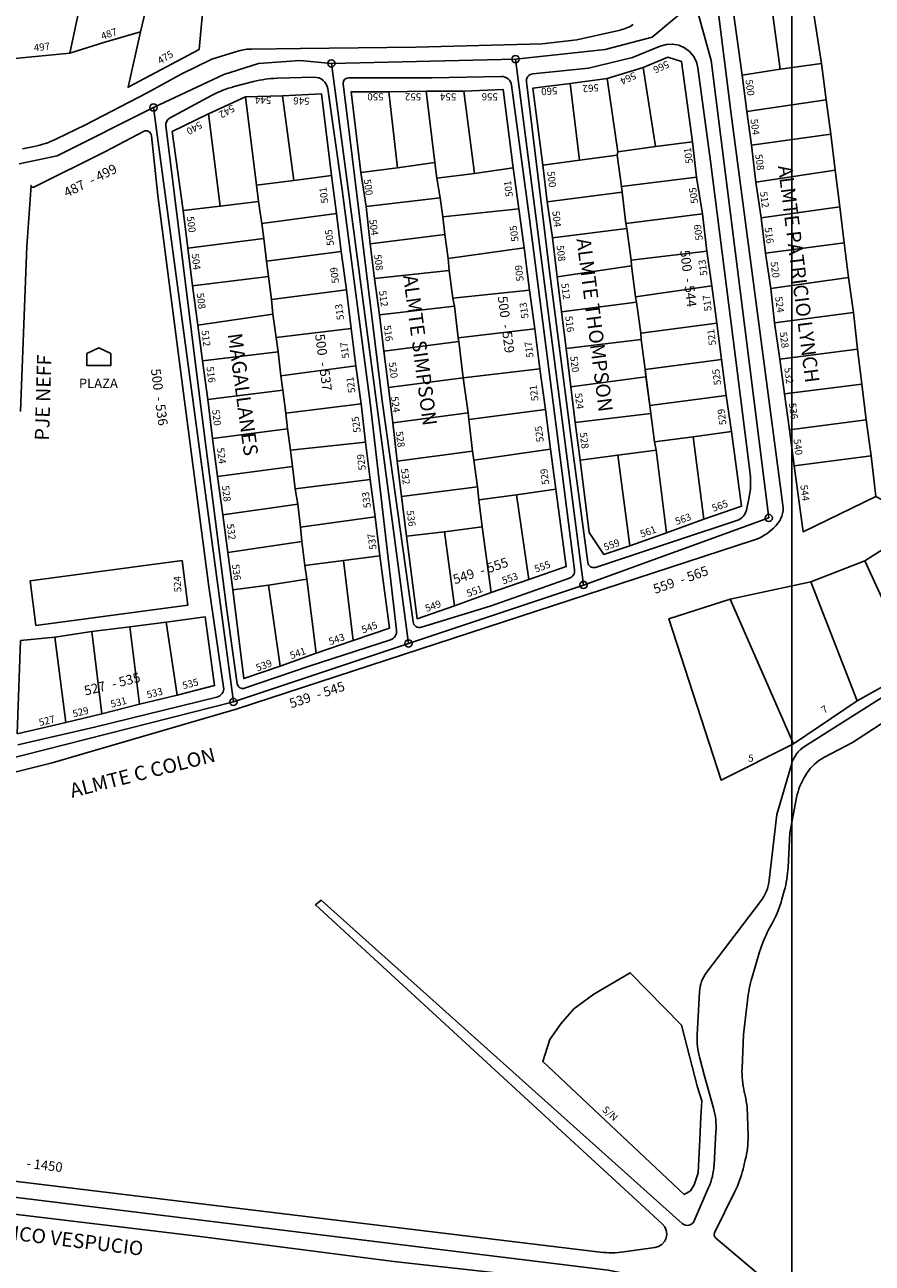
# Model space of a CAD drawing. Extents: x 334686 to 343600, y 6303400 to 6312334.
# Drawn here: x 338939 to 339117, y 6306123 to 6306382 of the extents above; entities that cross this region are included whole.
import ezdxf

# ---------------------------------------------------------------- set-up
doc = ezdxf.new("R2010")
doc.units = 0
doc.header["$MEASUREMENT"] = 0
doc.layers.get('0').update_dxf_attribs({"linetype": 'CONTINUOUS'})
for name, color, linetype in [('1010', 7, 'CONTINUOUS'), ('1400', 7, 'CONTINUOUS'), ('1500', 7, 'CONTINUOUS'), ('2000', 7, 'CONTINUOUS'), ('2510', 7, 'CONTINUOUS'), ('LIMITE_PREDIAL', 7, 'CONTINUOUS')]:
    doc.layers.add(name, color=color, linetype=linetype)

msp = doc.modelspace()

# ---------------------------------------------------------------- linework, layer by layer
at = {"color": 3}
for points in [[(338200, 6305800), (339100, 6305800), (339100, 6306400), (338200, 6306400), (338200, 6305800)], [(339100, 6305800), (340000, 6305800), (340000, 6306400), (339100, 6306400), (339100, 6305800)], [(338952.49, 6306313.08), (338952.49, 6306310.58), (338957.49, 6306310.58), (338957.49, 6306313.08), (338954.99, 6306314.33), (338952.49, 6306313.08)]]:
    msp.add_lwpolyline(points, dxfattribs=at)
at = {"color": 10}
for points in [[(339042.2, 6306374.72), (339060.96, 6306376.74), (339070.77, 6306379.33), (339079.74, 6306386.78)], [(339079.74, 6306386.78), (339083.14, 6306374.48), (339095.19, 6306278.68)], [(338966.43, 6306364.61), (338981.15, 6306371.54), (338988.37, 6306373.85), (338997.03, 6306374.43), (339003.66, 6306373.85)], [(339003.66, 6306373.85), (339042.2, 6306374.72)], [(339003.66, 6306373.85), (339019.78, 6306252.41)], [(339042.2, 6306374.72), (339056.42, 6306264.65)], [(338938.29, 6306352.78), (338946.23, 6306354.51), (338966.43, 6306364.61)], [(338966.43, 6306364.61), (338983.14, 6306240.17)], [(339095.19, 6306278.68), (339056.42, 6306264.65)], [(339056.42, 6306264.65), (339019.78, 6306252.41)], [(339019.78, 6306252.41), (338983.14, 6306240.17)], [(338983.14, 6306240.17), (338934.8, 6306227.94)], [(338753.77, 6306159.02), (339061.56, 6306121.25), (339106.08, 6306112.46)]]:
    msp.add_lwpolyline(points, dxfattribs=at)
at = {"layer": '1400', "color": 2}
for points in [[(339117.6, 6306283.2), (339102.4, 6306275.8), (339100.5, 6306289.6), (339099.5, 6306297.1), (339098.5, 6306304.7), (339097.5, 6306311.9), (339096.4, 6306319.5), (339095.6, 6306326.7), (339094.5, 6306334.1), (339093.6, 6306341.5), (339092.5, 6306349), (339091.6, 6306356.7), (339090.6, 6306363.8), (339089.6, 6306371.4), (339087.4, 6306387.5), (339094.4, 6306396.4), (339101.3, 6306405.8), (339117.5, 6306426.3)], [(338902.2, 6306385.15), (338904.5, 6306379.95), (338919.9, 6306375.35), (338933.2, 6306371.55), (338933.7, 6306374.55), (338948.9, 6306375.95), (338956.2, 6306378.25), (338963.7, 6306380.45), (338961.1, 6306368.85), (338976, 6306376.75), (338976.5, 6306382.15)], [(339076.9, 6306374.25), (339074.1, 6306375.15), (339068.9, 6306372.95), (339061.4, 6306370.65), (339053.6, 6306369.65), (339045.8, 6306368.65), (339047.9, 6306352.55), (339048.8, 6306344.85), (339049.9, 6306337.35), (339050.9, 6306329.15), (339051.8, 6306321.85), (339052.8, 6306314.15), (339053.8, 6306306.15), (339054.7, 6306298.65), (339055.7, 6306290.75), (339057.6, 6306275.65), (339060.7, 6306271.05), (339066.1, 6306272.85), (339073.8, 6306275.55), (339081.6, 6306278.45), (339089.5, 6306281.15), (339087.4, 6306296.75), (339086.3, 6306304.35), (339085.3, 6306311.85), (339084.3, 6306319.45), (339083.3, 6306327.25), (339082.2, 6306334.55), (339081.3, 6306342.35), (339080.1, 6306350.05), (339079.2, 6306357.45), (339076.9, 6306374.25)], [(339007.8, 6306367.9), (339015.7, 6306367.9), (339023.5, 6306368), (339031.4, 6306368), (339039.6, 6306368.4), (339041.7, 6306352), (339042.9, 6306343.4), (339044, 6306335.2), (339045.1, 6306326.4), (339046.2, 6306318.3), (339047.3, 6306309.9), (339048.5, 6306301.4), (339049.5, 6306293.1), (339050.6, 6306284.7), (339052.8, 6306268.5), (339045, 6306265.8), (339037.1, 6306263.1), (339029.4, 6306260.3), (339021.6, 6306257.6), (339019.4, 6306274.9), (339018.3, 6306283.2), (339017.4, 6306290.6), (339016.5, 6306298.6), (339015.6, 6306306), (339014.6, 6306313.6), (339013.7, 6306321.2), (339012.7, 6306328.8), (339011.8, 6306336.1), (339010.9, 6306343.9), (339009.8, 6306351), (339007.8, 6306367.9)], [(338992.9, 6306247.65), (338985.3, 6306245.05), (338983, 6306263.65), (338982, 6306271.45), (338980.9, 6306279.35), (338979.8, 6306287.35), (338978.8, 6306295.35), (338977.8, 6306303.45), (338976.7, 6306311.55), (338975.7, 6306319.05), (338974.6, 6306327.25), (338973.6, 6306335.15), (338972.6, 6306343.05), (338970.3, 6306359.55), (338977.9, 6306363.25), (338985.7, 6306366.85), (338993.4, 6306367.05), (339001.6, 6306367.45), (339003.7, 6306350.35), (339004.7, 6306342.45), (339005.7, 6306334.45), (339006.8, 6306326.45), (339007.8, 6306318.35), (339008.8, 6306310.55), (339009.9, 6306302.55), (339010.8, 6306294.55), (339011.8, 6306286.75), (339012.8, 6306278.95), (339013.8, 6306270.75), (339015.8, 6306255.65), (339008.2, 6306253.05), (339000.5, 6306250.35), (338992.9, 6306247.65)], [(339162, 6306270.6), (339149.5, 6306262.7), (339139.2, 6306255.9), (339125.7, 6306247.1), (339113.7, 6306240.4), (339100.4, 6306231.4), (339085.2, 6306223.8), (339074.3, 6306257.6), (339087.1, 6306261.7), (339104, 6306265.3), (339115.3, 6306269.7), (339126.6, 6306276.9), (339149, 6306289.6), (339151, 6306289.3), (339155.5, 6306280.2), (339162, 6306270.6)], [(339085.2, 6306223.8), (339074.3, 6306257.6), (339087.1, 6306261.7), (339104, 6306265.3), (339115.3, 6306269.7), (339126.6, 6306276.9), (339149, 6306289.6), (339151, 6306289.3), (339155.5, 6306280.2), (339162, 6306270.6), (339149.5, 6306262.7), (339139.2, 6306255.9), (339125.7, 6306247.1), (339113.7, 6306240.4), (339100.4, 6306231.4), (339085.2, 6306223.8)], [(338940.6, 6306265.5), (338972.4, 6306269.8), (338973.6, 6306260.4), (338941.8, 6306256.2), (338940.6, 6306265.5)], [(338937.9, 6306233.5), (338938.6, 6306253), (338945.8, 6306253.7), (338953.5, 6306254.9), (338961.5, 6306255.9), (338969.1, 6306256.9), (338977.2, 6306258), (338979.2, 6306243.6), (338971.4, 6306241.6), (338963.5, 6306239.7), (338955.6, 6306237.7), (338948.1, 6306235.9), (338937.9, 6306233.5)], [(339076.9, 6306172.5), (339080.3, 6306159.5), (339081.2, 6306156.7), (339081, 6306153.3), (339080.8, 6306148.6), (339080.4, 6306141.6), (339079.6, 6306139.1), (339078.8, 6306137.8), (339077.5, 6306137.1), (339047.9, 6306164.9), (339049.4, 6306169.5), (339051.7, 6306172.8), (339054.4, 6306175.9), (339058.6, 6306179), (339066.2, 6306183.5), (339076.9, 6306172.5)]]:
    msp.add_lwpolyline(points, dxfattribs=at)
at = {"layer": '1500'}
for centre in [(339003.65, 6306373.85), (339042.19, 6306374.72), (338966.42, 6306364.61), (339095.19, 6306278.69), (339056.42, 6306264.66), (339019.78, 6306252.42), (338983.14, 6306240.18)]:
    msp.add_circle(centre, 0.759, dxfattribs=at)
at = {"layer": '2000', "color": 1}
for points in [[(339084.3, 6306387.1), (339087.3, 6306363.2), (339098.17, 6306281.38), (339098.21, 6306280.8), (339098.19, 6306280.22), (339098.1, 6306279.65), (339097.95, 6306279.09), (339097.73, 6306278.55), (339097.45, 6306278.04), (339097.12, 6306277.57), (339096.73, 6306277.13), (339096.17, 6306276.57), (339095.72, 6306276.15), (339095.25, 6306275.75), (339094.76, 6306275.39), (339094.25, 6306275.05), (339093.71, 6306274.75), (339093.16, 6306274.47), (339092.6, 6306274.23), (339092.02, 6306274.02), (338983.69, 6306238.64), (338945.2, 6306227.4), (338899.9, 6306216.1)], [(338939, 6306355.95), (338941.45, 6306356.45), (338942.06, 6306356.58), (338942.66, 6306356.74), (338943.26, 6306356.91), (338943.85, 6306357.1), (338944.44, 6306357.3), (338945.02, 6306357.53), (338945.59, 6306357.77), (338946.15, 6306358.04), (338952.2, 6306360.95), (338965.1, 6306367.65), (338972.2, 6306371.55), (338978.6, 6306374.75), (338984.3, 6306376.45), (338984.62, 6306376.54), (338984.95, 6306376.62), (338985.28, 6306376.69), (338985.61, 6306376.74), (338985.94, 6306376.79), (338986.28, 6306376.82), (338986.61, 6306376.84), (338986.95, 6306376.85), (338997.2, 6306376.95), (339021.3, 6306377.25), (339047.8, 6306377.95), (339055, 6306378.75), (339064.1, 6306380.82), (339064.46, 6306380.91), (339064.81, 6306381.02), (339065.16, 6306381.14), (339065.5, 6306381.27), (339065.83, 6306381.42), (339066.16, 6306381.58), (339066.49, 6306381.76), (339066.8, 6306381.95)], [(339058.9, 6306268.35), (339058.64, 6306268.29), (339058.37, 6306268.3), (339058.11, 6306268.36), (339057.87, 6306268.47), (339057.67, 6306268.64), (339057.5, 6306268.85), (339057.38, 6306269.08), (339057.31, 6306269.34), (339054.3, 6306291.65), (339049.3, 6306330.35), (339045.6, 6306360.75), (339044.48, 6306370), (339044.47, 6306370.29), (339044.52, 6306370.58), (339044.63, 6306370.85), (339044.79, 6306371.1), (339045, 6306371.31), (339045.24, 6306371.48), (339045.51, 6306371.59), (339045.8, 6306371.65), (339057.5, 6306372.85), (339066.7, 6306375.05), (339072.5, 6306377.45), (339073.76, 6306377.81), (339075.06, 6306377.87), (339076.35, 6306377.64), (339077.55, 6306377.12), (339078.6, 6306376.34), (339079.45, 6306375.35), (339080.05, 6306374.19), (339080.37, 6306372.92), (339083, 6306353.35), (339088.2, 6306312.25), (339091.29, 6306287.93), (339091.35, 6306287.31), (339091.39, 6306286.7), (339091.4, 6306286.08), (339091.39, 6306285.46), (339091.35, 6306284.84), (339091.28, 6306284.23), (339091.19, 6306283.61), (339091.07, 6306283.01), (339090.5, 6306280.35), (339090.39, 6306279.98), (339090.24, 6306279.63), (339090.05, 6306279.3), (339089.81, 6306279), (339089.54, 6306278.73), (339089.23, 6306278.5), (339088.9, 6306278.31), (339088.54, 6306278.16), (339075.9, 6306273.95), (339058.9, 6306268.35)], [(338999, 6306247.65), (338985.5, 6306243.05), (338985.25, 6306242.99), (338984.99, 6306242.99), (338984.74, 6306243.05), (338984.51, 6306243.16), (338984.31, 6306243.32), (338984.14, 6306243.52), (338984.03, 6306243.74), (338983.96, 6306243.99), (338981.7, 6306259.95), (338976.2, 6306303.05), (338969.02, 6306360.83), (338969.01, 6306361.06), (338969.03, 6306361.29), (338969.09, 6306361.5), (338969.18, 6306361.71), (338969.29, 6306361.91), (338969.44, 6306362.08), (338969.61, 6306362.23), (338969.8, 6306362.35), (338978.7, 6306367.16), (338979.25, 6306367.45), (338979.81, 6306367.72), (338980.38, 6306367.97), (338980.96, 6306368.21), (338981.54, 6306368.43), (338982.13, 6306368.63), (338982.72, 6306368.81), (338983.32, 6306368.98), (338987.38, 6306370.02), (338987.98, 6306370.17), (338988.59, 6306370.3), (338989.2, 6306370.42), (338989.82, 6306370.51), (338990.44, 6306370.59), (338991.06, 6306370.65), (338991.68, 6306370.7), (338992.3, 6306370.72), (339000, 6306370.95), (339000.52, 6306370.92), (339001.02, 6306370.79), (339001.5, 6306370.58), (339001.92, 6306370.28), (339002.29, 6306369.91), (339002.58, 6306369.48), (339002.79, 6306369), (339002.91, 6306368.5), (339005.9, 6306347.35), (339011.8, 6306302.75), (339017.3, 6306255.17), (339017.31, 6306254.85), (339017.26, 6306254.53), (339017.16, 6306254.22), (339017.01, 6306253.93), (339016.81, 6306253.67), (339016.57, 6306253.45), (339016.3, 6306253.28), (339016, 6306253.15), (338999, 6306247.65)], [(339054.55, 6306267.81), (339054.56, 6306267.54), (339054.53, 6306267.27), (339054.45, 6306267.01), (339054.33, 6306266.77), (339054.17, 6306266.55), (339053.97, 6306266.36), (339053.75, 6306266.21), (339053.5, 6306266.1), (339036.9, 6306260.2), (339022.5, 6306255.8), (339022.21, 6306255.74), (339021.91, 6306255.75), (339021.63, 6306255.82), (339021.36, 6306255.96), (339021.13, 6306256.14), (339020.94, 6306256.37), (339020.81, 6306256.64), (339020.74, 6306256.92), (339014.3, 6306303.2), (339007.5, 6306358.3), (339006.13, 6306369.59), (339006.13, 6306369.82), (339006.17, 6306370.04), (339006.26, 6306370.25), (339006.39, 6306370.44), (339006.56, 6306370.59), (339006.76, 6306370.71), (339006.97, 6306370.78), (339007.2, 6306370.8), (339024.7, 6306370.8), (339039.2, 6306371.1), (339039.59, 6306371.07), (339039.96, 6306370.98), (339040.31, 6306370.81), (339040.63, 6306370.59), (339040.9, 6306370.31), (339041.11, 6306369.99), (339041.27, 6306369.63), (339041.35, 6306369.26), (339045.1, 6306341.3), (339050.7, 6306297.9), (339054.55, 6306267.81)], [(338938, 6306231.2), (338954.1, 6306234.9), (338979.7, 6306241.2), (338980.03, 6306241.31), (338980.32, 6306241.48), (338980.59, 6306241.71), (338980.81, 6306241.97), (338980.97, 6306242.28), (338981.08, 6306242.6), (338981.12, 6306242.95), (338981.1, 6306243.29), (338977.9, 6306264.8), (338972.5, 6306306.4), (338967.3, 6306346.2), (338966.01, 6306358.69), (338965.94, 6306358.97), (338965.82, 6306359.22), (338965.63, 6306359.44), (338965.4, 6306359.6), (338965.13, 6306359.7), (338964.85, 6306359.74), (338964.57, 6306359.7), (338964.3, 6306359.6), (338956.4, 6306355.4), (338941.34, 6306347.94), (338941.25, 6306347.91), (338941.15, 6306347.9), (338941.05, 6306347.92), (338940.96, 6306347.96), (338940.89, 6306348.03), (338940.84, 6306348.11), (338940.81, 6306348.2), (338940.8, 6306348.3), (338939.9, 6306335.6), (338938.6, 6306301)], [(338899.8, 6306144.4), (339059.92, 6306125), (339060.54, 6306124.94), (339061.16, 6306124.89), (339061.78, 6306124.87), (339062.4, 6306124.86), (339063.02, 6306124.88), (339063.64, 6306124.91), (339064.26, 6306124.97), (339064.88, 6306125.04), (339071.35, 6306125.95), (339072.13, 6306126.17), (339072.81, 6306126.6), (339073.35, 6306127.2), (339073.7, 6306127.93), (339073.83, 6306128.73), (339073.73, 6306129.53), (339073.41, 6306130.27), (339072.9, 6306130.9), (339000.3, 6306197.7), (339001.5, 6306198.7), (339077.1, 6306131), (339077.41, 6306130.78), (339077.76, 6306130.65), (339078.13, 6306130.6), (339078.5, 6306130.63), (339078.85, 6306130.76), (339079.17, 6306130.96), (339079.43, 6306131.23), (339079.61, 6306131.55), (339082.61, 6306138.5), (339082.84, 6306139.08), (339083.05, 6306139.66), (339083.23, 6306140.25), (339083.39, 6306140.85), (339083.52, 6306141.46), (339083.62, 6306142.07), (339083.7, 6306142.68), (339083.75, 6306143.3), (339084.15, 6306150.2), (339084.18, 6306150.82), (339084.18, 6306151.44), (339084.15, 6306152.06), (339084.1, 6306152.68), (339084.02, 6306153.29), (339083.91, 6306153.9), (339083.79, 6306154.51), (339083.63, 6306155.11), (339081.7, 6306162.1), (339080.75, 6306165.59), (339080.6, 6306166.19), (339080.48, 6306166.8), (339080.38, 6306167.41), (339080.3, 6306168.02), (339080.24, 6306168.64), (339080.21, 6306169.26), (339080.21, 6306169.88), (339080.23, 6306170.5), (339080.7, 6306179.5), (339080.75, 6306180.04), (339080.84, 6306180.58), (339080.97, 6306181.11), (339081.14, 6306181.63), (339081.34, 6306182.14), (339081.59, 6306182.63), (339081.87, 6306183.1), (339082.18, 6306183.54), (339093.49, 6306198.41), (339093.84, 6306198.91), (339094.16, 6306199.43), (339094.44, 6306199.97), (339094.69, 6306200.53), (339094.9, 6306201.1), (339095.07, 6306201.68), (339095.2, 6306202.28), (339095.29, 6306202.88), (339096.9, 6306216.6), (339100, 6306227.3), (339100.18, 6306227.84), (339100.41, 6306228.36), (339100.69, 6306228.85), (339101.01, 6306229.32), (339101.37, 6306229.76), (339101.77, 6306230.17), (339102.21, 6306230.53), (339102.67, 6306230.86), (339163, 6306269)], [(339092.6, 6306120.75), (339084.1, 6306127.95), (339084, 6306128.05), (339083.91, 6306128.18), (339083.84, 6306128.31), (339083.8, 6306128.45), (339083.78, 6306128.6), (339083.79, 6306128.75), (339083.82, 6306128.89), (339083.87, 6306129.03), (339088.1, 6306137.7), (339088.37, 6306138.27), (339088.62, 6306138.84), (339088.86, 6306139.41), (339089.08, 6306139.99), (339089.28, 6306140.58), (339089.47, 6306141.18), (339089.65, 6306141.77), (339089.81, 6306142.38), (339090.29, 6306144.32), (339090.43, 6306144.93), (339090.55, 6306145.54), (339090.65, 6306146.15), (339090.73, 6306146.77), (339090.79, 6306147.39), (339090.83, 6306148.01), (339090.85, 6306148.63), (339090.85, 6306149.25), (339090.75, 6306153.45), (339090.73, 6306154.07), (339090.69, 6306154.69), (339090.64, 6306155.31), (339090.57, 6306155.93), (339090.48, 6306156.55), (339090.37, 6306157.16), (339090.25, 6306157.77), (339090.12, 6306158.38), (339090.08, 6306158.52), (339089.95, 6306159.13), (339089.84, 6306159.74), (339089.74, 6306160.35), (339089.67, 6306160.97), (339089.62, 6306161.59), (339089.6, 6306162.21), (339089.59, 6306162.83), (339089.6, 6306163.45), (339089.9, 6306170.55), (339090.72, 6306177.67), (339090.79, 6306178.28), (339090.88, 6306178.9), (339090.99, 6306179.52), (339091.11, 6306180.13), (339091.24, 6306180.74), (339091.38, 6306181.34), (339091.54, 6306181.95), (339091.71, 6306182.55), (339093.29, 6306187.85), (339093.47, 6306188.45), (339093.67, 6306189.04), (339093.89, 6306189.62), (339094.12, 6306190.2), (339094.36, 6306190.78), (339094.62, 6306191.34), (339094.89, 6306191.9), (339095.17, 6306192.46), (339096.13, 6306194.24), (339096.41, 6306194.8), (339096.68, 6306195.36), (339096.93, 6306195.93), (339097.17, 6306196.5), (339097.39, 6306197.08), (339097.6, 6306197.67), (339097.79, 6306198.26), (339097.96, 6306198.86), (339098.44, 6306200.64), (339098.6, 6306201.24), (339098.74, 6306201.85), (339098.86, 6306202.46), (339098.97, 6306203.07), (339099.06, 6306203.69), (339099.13, 6306204.31), (339099.19, 6306204.93), (339099.23, 6306205.55), (339099.6, 6306212.75), (339101.03, 6306220.19), (339101.16, 6306220.8), (339101.32, 6306221.39), (339101.51, 6306221.98), (339101.72, 6306222.56), (339101.96, 6306223.13), (339102.23, 6306223.69), (339102.53, 6306224.23), (339102.85, 6306224.76), (339103.15, 6306225.24), (339103.5, 6306225.75), (339103.88, 6306226.23), (339104.28, 6306226.68), (339104.72, 6306227.11), (339105.18, 6306227.51), (339105.67, 6306227.88), (339106.18, 6306228.21), (339106.71, 6306228.51), (339112.7, 6306231.65), (339139.1, 6306248.85)], [(338746.6, 6306156.05), (338844.4, 6306144.35), (338900.1, 6306137.45), (338920.4, 6306134.95), (338975.6, 6306128.35), (339016.7, 6306123.05), (339058.9, 6306118.35), (339076.88, 6306113.77), (339077.48, 6306113.61), (339078.08, 6306113.43), (339078.67, 6306113.24), (339079.26, 6306113.03), (339079.84, 6306112.81), (339080.42, 6306112.58), (339080.99, 6306112.33), (339081.55, 6306112.07), (339095.7, 6306105.25), (339110.3, 6306095.15), (339170.8, 6306039.35)]]:
    msp.add_lwpolyline(points, dxfattribs=at)
at = {"layer": 'LIMITE_PREDIAL', "color": 4}
for points in [[(339101.3, 6306405.8), (339117.5, 6306426.3), (339123.3, 6306431.2), (339130.6, 6306400), (339146.1, 6306295.3), (339121.3, 6306281.2), (339117.6, 6306283.2), (339116.6, 6306291.7), (339115.6, 6306299.2), (339114.7, 6306306.7), (339113.8, 6306314), (339112.9, 6306321.7), (339111.9, 6306329), (339111, 6306336.3), (339110.1, 6306343.8), (339109.1, 6306351.5), (339108.2, 6306359), (339107.2, 6306366.2), (339106.2, 6306373.8), (339101.3, 6306405.8)], [(338963.7, 6306380.45), (338961.1, 6306368.85), (338976, 6306376.75), (338976.5, 6306382.15), (338978.4, 6306400.85), (338992.5, 6306402.45), (338997.6, 6306403.45), (338995.7, 6306425.15), (338982.2, 6306422.45), (338973.5, 6306421.45), (338963.7, 6306380.45)], [(338948.9, 6306375.95), (338956.2, 6306378.25), (338963.7, 6306380.45), (338973.5, 6306421.45), (338963.8, 6306419.85), (338958.2, 6306420.45), (338953.6, 6306397.95), (338948.9, 6306375.95)], [(339101.3, 6306405.8), (339094.4, 6306396.4), (339097.6, 6306372.6), (339106.2, 6306373.8), (339101.3, 6306405.8)], [(338933.7, 6306374.55), (338948.9, 6306375.95), (338953.6, 6306397.95), (338946.4, 6306399.05), (338939.6, 6306400.25), (338938, 6306393.35), (338933.7, 6306374.55)], [(339094.4, 6306396.4), (339087.4, 6306387.5), (339089.6, 6306371.4), (339097.6, 6306372.6), (339094.4, 6306396.4)], [(339068.9, 6306372.95), (339074.1, 6306375.15), (339076.9, 6306374.25), (339079.2, 6306357.45), (339071.5, 6306356.45), (339068.9, 6306372.95)], [(339089.6, 6306371.4), (339090.6, 6306363.8), (339107.2, 6306366.2), (339106.2, 6306373.8), (339097.6, 6306372.6), (339089.6, 6306371.4)], [(339061.4, 6306370.65), (339068.9, 6306372.95), (339071.5, 6306356.45), (339063.6, 6306355.35), (339061.4, 6306370.65)], [(339031.4, 6306368), (339039.6, 6306368.4), (339041.7, 6306352), (339033.6, 6306350.8), (339031.4, 6306368)], [(339053.6, 6306369.65), (339045.8, 6306368.65), (339047.9, 6306352.55), (339055.6, 6306353.55), (339053.6, 6306369.65)], [(339053.6, 6306369.65), (339061.4, 6306370.65), (339063.6, 6306355.35), (339063.5, 6306354.65), (339055.6, 6306353.55), (339053.6, 6306369.65)], [(338977.9, 6306363.25), (338985.7, 6306366.85), (338988, 6306348.35), (338988.4, 6306344.95), (338980.4, 6306343.95), (338977.9, 6306363.25)], [(338985.7, 6306366.85), (338993.4, 6306367.05), (338995.8, 6306349.35), (338988, 6306348.35), (338985.7, 6306366.85)], [(338993.4, 6306367.05), (339001.6, 6306367.45), (339003.7, 6306350.35), (338995.8, 6306349.35), (338993.4, 6306367.05)], [(339015.7, 6306367.9), (339007.8, 6306367.9), (339009.8, 6306351), (339017.5, 6306352), (339015.7, 6306367.9)], [(339015.7, 6306367.9), (339023.5, 6306368), (339025.3, 6306353.1), (339017.5, 6306352), (339015.7, 6306367.9)], [(339023.5, 6306368), (339031.4, 6306368), (339033.6, 6306350.8), (339025.7, 6306349.8), (339025.3, 6306353.1), (339023.5, 6306368)], [(339090.6, 6306363.8), (339091.6, 6306356.7), (339108.2, 6306359), (339107.2, 6306366.2), (339090.6, 6306363.8)], [(338972.6, 6306343.05), (338970.3, 6306359.55), (338977.9, 6306363.25), (338980.4, 6306343.95), (338972.6, 6306343.05)], [(339091.6, 6306356.7), (339092.5, 6306349), (339109.1, 6306351.5), (339108.2, 6306359), (339091.6, 6306356.7)], [(339079.2, 6306357.45), (339080.1, 6306350.05), (339064.4, 6306348.05), (339063.5, 6306354.65), (339063.6, 6306355.35), (339071.5, 6306356.45), (339079.2, 6306357.45)], [(339009.8, 6306351), (339010.9, 6306343.9), (339026.4, 6306345.7), (339025.7, 6306349.8), (339025.3, 6306353.1), (339017.5, 6306352), (339009.8, 6306351)], [(339047.9, 6306352.55), (339048.8, 6306344.85), (339064.5, 6306346.85), (339064.4, 6306348.05), (339063.5, 6306354.65), (339055.6, 6306353.55), (339047.9, 6306352.55)], [(339003.7, 6306350.35), (339004.7, 6306342.45), (338989.1, 6306340.35), (338988.4, 6306344.95), (338988, 6306348.35), (338995.8, 6306349.35), (339003.7, 6306350.35)], [(339041.7, 6306352), (339042.9, 6306343.4), (339027, 6306341.7), (339026.4, 6306345.7), (339025.7, 6306349.8), (339033.6, 6306350.8), (339041.7, 6306352)], [(339092.5, 6306349), (339093.6, 6306341.5), (339110.1, 6306343.8), (339109.1, 6306351.5), (339092.5, 6306349)], [(339080.1, 6306350.05), (339081.3, 6306342.35), (339065.3, 6306340.35), (339064.5, 6306346.85), (339064.4, 6306348.05), (339080.1, 6306350.05)], [(338973.6, 6306335.15), (338972.6, 6306343.05), (338980.4, 6306343.95), (338988.4, 6306344.95), (338989.1, 6306340.35), (338989.5, 6306337.15), (338973.6, 6306335.15)], [(339010.9, 6306343.9), (339011.8, 6306336.1), (339027.4, 6306338), (339027, 6306341.7), (339026.4, 6306345.7), (339010.9, 6306343.9)], [(339048.8, 6306344.85), (339049.9, 6306337.35), (339065.5, 6306339.25), (339065.3, 6306340.35), (339064.5, 6306346.85), (339048.8, 6306344.85)], [(339004.7, 6306342.45), (339005.7, 6306334.45), (338990.1, 6306332.45), (338989.5, 6306337.15), (338989.1, 6306340.35), (339004.7, 6306342.45)], [(339042.9, 6306343.4), (339044, 6306335.2), (339028.1, 6306333), (339027.4, 6306338), (339027, 6306341.7), (339042.9, 6306343.4)], [(339093.6, 6306341.5), (339094.5, 6306334.1), (339111, 6306336.3), (339110.1, 6306343.8), (339093.6, 6306341.5)], [(339081.3, 6306342.35), (339082.2, 6306334.55), (339066.4, 6306332.65), (339065.5, 6306339.25), (339065.3, 6306340.35), (339081.3, 6306342.35)], [(339011.8, 6306336.1), (339012.7, 6306328.8), (339028.3, 6306330.5), (339028.1, 6306333), (339027.4, 6306338), (339011.8, 6306336.1)], [(339049.9, 6306337.35), (339050.9, 6306329.15), (339066.5, 6306331.45), (339066.4, 6306332.65), (339065.5, 6306339.25), (339049.9, 6306337.35)], [(338974.6, 6306327.25), (338973.6, 6306335.15), (338989.5, 6306337.15), (338990.1, 6306332.45), (338990.5, 6306329.25), (338974.6, 6306327.25)], [(339044, 6306335.2), (339045.1, 6306326.4), (339029.1, 6306324.7), (339028.3, 6306330.5), (339028.1, 6306333), (339044, 6306335.2)], [(339094.5, 6306334.1), (339095.6, 6306326.7), (339111.9, 6306329), (339111, 6306336.3), (339094.5, 6306334.1)], [(339005.7, 6306334.45), (339006.8, 6306326.45), (338991.1, 6306324.45), (338990.5, 6306329.25), (338990.1, 6306332.45), (339005.7, 6306334.45)], [(339082.2, 6306334.55), (339083.3, 6306327.25), (339067.3, 6306324.95), (339066.5, 6306331.45), (339066.4, 6306332.65), (339082.2, 6306334.55)], [(339012.7, 6306328.8), (339013.7, 6306321.2), (339029.4, 6306323), (339029.1, 6306324.7), (339028.3, 6306330.5), (339012.7, 6306328.8)], [(339050.9, 6306329.15), (339051.8, 6306321.85), (339067.5, 6306323.85), (339067.3, 6306324.95), (339066.5, 6306331.45), (339050.9, 6306329.15)], [(338975.7, 6306319.05), (338974.6, 6306327.25), (338990.5, 6306329.25), (338991.1, 6306324.45), (338991.4, 6306321.35), (338975.7, 6306319.05)], [(339083.3, 6306327.25), (339084.3, 6306319.45), (339068.4, 6306317.35), (339067.5, 6306323.85), (339067.3, 6306324.95), (339083.3, 6306327.25)], [(339095.6, 6306326.7), (339096.4, 6306319.5), (339112.9, 6306321.7), (339111.9, 6306329), (339095.6, 6306326.7)], [(339006.8, 6306326.45), (339007.8, 6306318.35), (338992.1, 6306316.45), (338991.4, 6306321.35), (338991.1, 6306324.45), (339006.8, 6306326.45)], [(339045.1, 6306326.4), (339046.2, 6306318.3), (339030.2, 6306316.4), (339029.4, 6306323), (339029.1, 6306324.7), (339045.1, 6306326.4)], [(339013.7, 6306321.2), (339014.6, 6306313.6), (339030.3, 6306315.6), (339030.2, 6306316.4), (339029.4, 6306323), (339013.7, 6306321.2)], [(339051.8, 6306321.85), (339052.8, 6306314.15), (339068.5, 6306316.05), (339068.4, 6306317.35), (339067.5, 6306323.85), (339051.8, 6306321.85)], [(339096.4, 6306319.5), (339097.5, 6306311.9), (339113.8, 6306314), (339112.9, 6306321.7), (339096.4, 6306319.5)], [(338976.7, 6306311.55), (338975.7, 6306319.05), (338991.4, 6306321.35), (338992.1, 6306316.45), (338992.5, 6306313.45), (338976.7, 6306311.55)], [(339084.3, 6306319.45), (339085.3, 6306311.85), (339069.3, 6306309.75), (339068.5, 6306316.05), (339068.4, 6306317.35), (339084.3, 6306319.45)], [(339007.8, 6306318.35), (339008.8, 6306310.55), (338993.1, 6306308.45), (338992.5, 6306313.45), (338992.1, 6306316.45), (339007.8, 6306318.35)], [(339046.2, 6306318.3), (339047.3, 6306309.9), (339031.2, 6306308), (339030.3, 6306315.6), (339030.2, 6306316.4), (339046.2, 6306318.3)], [(339014.6, 6306313.6), (339015.6, 6306306), (339031.2, 6306308), (339030.3, 6306315.6), (339014.6, 6306313.6)], [(339052.8, 6306314.15), (339053.8, 6306306.15), (339069.5, 6306308.25), (339069.3, 6306309.75), (339068.5, 6306316.05), (339052.8, 6306314.15)], [(339097.5, 6306311.9), (339098.5, 6306304.7), (339114.7, 6306306.7), (339113.8, 6306314), (339097.5, 6306311.9)], [(338977.8, 6306303.45), (338976.7, 6306311.55), (338992.5, 6306313.45), (338993.1, 6306308.45), (338993.5, 6306305.45), (338977.8, 6306303.45)], [(339085.3, 6306311.85), (339086.3, 6306304.35), (339070.3, 6306302.25), (339069.3, 6306309.75), (339085.3, 6306311.85)], [(339008.8, 6306310.55), (339009.9, 6306302.55), (338994.1, 6306300.65), (338993.5, 6306305.45), (338993.1, 6306308.45), (339008.8, 6306310.55)], [(339047.3, 6306309.9), (339048.5, 6306301.4), (339032.4, 6306299.3), (339032.3, 6306300.7), (339031.2, 6306308), (339047.3, 6306309.9)], [(339015.6, 6306306), (339016.5, 6306298.6), (339032.3, 6306300.7), (339031.2, 6306308), (339015.6, 6306306)], [(339053.8, 6306306.15), (339054.7, 6306298.65), (339070.5, 6306300.55), (339070.3, 6306302.25), (339069.5, 6306308.25), (339053.8, 6306306.15)], [(339098.5, 6306304.7), (339099.5, 6306297.1), (339115.6, 6306299.2), (339114.7, 6306306.7), (339098.5, 6306304.7)], [(338978.8, 6306295.35), (338977.8, 6306303.45), (338993.5, 6306305.45), (338994.1, 6306300.65), (338994.5, 6306297.35), (338978.8, 6306295.35)], [(339086.3, 6306304.35), (339087.4, 6306296.75), (339079.4, 6306295.65), (339071.3, 6306294.65), (339070.5, 6306300.55), (339070.3, 6306302.25), (339086.3, 6306304.35)], [(339009.9, 6306302.55), (339010.8, 6306294.55), (338995.1, 6306292.85), (338994.5, 6306297.35), (338994.1, 6306300.65), (339009.9, 6306302.55)], [(339048.5, 6306301.4), (339049.5, 6306293.1), (339033.5, 6306290.8), (339033.2, 6306292.7), (339032.4, 6306299.3), (339048.5, 6306301.4)], [(339016.5, 6306298.6), (339017.4, 6306290.6), (339033.2, 6306292.7), (339032.4, 6306299.3), (339032.3, 6306300.7), (339016.5, 6306298.6)], [(339054.7, 6306298.65), (339055.7, 6306290.75), (339063.6, 6306291.85), (339071.6, 6306292.85), (339071.3, 6306294.65), (339070.5, 6306300.55), (339054.7, 6306298.65)], [(339099.5, 6306297.1), (339100.5, 6306289.6), (339116.6, 6306291.7), (339115.6, 6306299.2), (339099.5, 6306297.1)], [(338979.8, 6306287.35), (338978.8, 6306295.35), (338994.5, 6306297.35), (338995.1, 6306292.85), (338995.5, 6306289.45), (338979.8, 6306287.35)], [(339081.6, 6306278.45), (339089.5, 6306281.15), (339087.4, 6306296.75), (339079.4, 6306295.65), (339081.6, 6306278.45)], [(339010.8, 6306294.55), (339011.8, 6306286.75), (338996.1, 6306284.75), (338995.5, 6306289.45), (338995.1, 6306292.85), (339010.8, 6306294.55)], [(339049.5, 6306293.1), (339050.6, 6306284.7), (339042.4, 6306283.5), (339034.5, 6306282.5), (339034.2, 6306285.2), (339033.5, 6306290.8), (339049.5, 6306293.1)], [(339073.8, 6306275.55), (339081.6, 6306278.45), (339079.4, 6306295.65), (339071.3, 6306294.65), (339071.6, 6306292.85), (339073.8, 6306275.55)], [(339017.4, 6306290.6), (339018.3, 6306283.2), (339034.2, 6306285.2), (339033.5, 6306290.8), (339033.2, 6306292.7), (339017.4, 6306290.6)], [(339055.7, 6306290.75), (339057.6, 6306275.65), (339060.7, 6306271.05), (339066.1, 6306272.85), (339063.6, 6306291.85), (339055.7, 6306290.75)], [(339066.1, 6306272.85), (339073.8, 6306275.55), (339071.6, 6306292.85), (339063.6, 6306291.85), (339066.1, 6306272.85)], [(339100.5, 6306289.6), (339102.4, 6306275.8), (339117.6, 6306283.2), (339116.6, 6306291.7), (339100.5, 6306289.6)], [(338980.9, 6306279.35), (338979.8, 6306287.35), (338995.5, 6306289.45), (338996.1, 6306284.75), (338996.6, 6306281.55), (338980.9, 6306279.35)], [(339011.8, 6306286.75), (339012.8, 6306278.95), (338997.2, 6306276.75), (338996.6, 6306281.55), (338996.1, 6306284.75), (339011.8, 6306286.75)], [(339018.3, 6306283.2), (339019.4, 6306274.9), (339027.3, 6306275.8), (339035.2, 6306276.8), (339034.5, 6306282.5), (339034.2, 6306285.2), (339018.3, 6306283.2)], [(339037.1, 6306263.1), (339045, 6306265.8), (339042.4, 6306283.5), (339034.5, 6306282.5), (339035.2, 6306276.8), (339037.1, 6306263.1)], [(339045, 6306265.8), (339052.8, 6306268.5), (339050.6, 6306284.7), (339042.4, 6306283.5), (339045, 6306265.8)], [(338982, 6306271.45), (338980.9, 6306279.35), (338996.6, 6306281.55), (338997.2, 6306276.75), (338997.5, 6306273.75), (338982, 6306271.45)], [(339012.8, 6306278.95), (339013.8, 6306270.75), (339006.2, 6306269.75), (338998.1, 6306268.75), (338997.5, 6306273.75), (338997.2, 6306276.75), (339012.8, 6306278.95)], [(339019.4, 6306274.9), (339021.6, 6306257.6), (339029.4, 6306260.3), (339027.3, 6306275.8), (339019.4, 6306274.9)], [(339029.4, 6306260.3), (339037.1, 6306263.1), (339035.2, 6306276.8), (339027.3, 6306275.8), (339029.4, 6306260.3)], [(339115.3, 6306269.7), (339126.6, 6306276.9), (339132.5, 6306266.9), (339139.2, 6306255.9), (339125.7, 6306247.1), (339115.3, 6306269.7)], [(338983, 6306263.65), (338982, 6306271.45), (338997.5, 6306273.75), (338998.1, 6306268.75), (338998.5, 6306265.85), (338990.5, 6306264.65), (338983, 6306263.65)], [(338941.8, 6306256.2), (338940.6, 6306265.5), (338972.4, 6306269.8), (338973.6, 6306260.4), (338941.8, 6306256.2)], [(339008.2, 6306253.05), (339015.8, 6306255.65), (339013.8, 6306270.75), (339006.2, 6306269.75), (339008.2, 6306253.05)], [(339000.5, 6306250.35), (339008.2, 6306253.05), (339006.2, 6306269.75), (338998.1, 6306268.75), (338998.5, 6306265.85), (339000.5, 6306250.35)], [(339104, 6306265.3), (339115.3, 6306269.7), (339125.7, 6306247.1), (339113.7, 6306240.4), (339104, 6306265.3)], [(338983, 6306263.65), (338985.3, 6306245.05), (338992.9, 6306247.65), (338990.5, 6306264.65), (338983, 6306263.65)], [(338992.9, 6306247.65), (339000.5, 6306250.35), (338998.5, 6306265.85), (338990.5, 6306264.65), (338992.9, 6306247.65)], [(339087.1, 6306261.7), (339104, 6306265.3), (339113.7, 6306240.4), (339100.4, 6306231.4), (339087.1, 6306261.7)], [(339087.1, 6306261.7), (339074.3, 6306257.6), (339085.2, 6306223.8), (339100.4, 6306231.4), (339087.1, 6306261.7)], [(338961.5, 6306255.9), (338969.1, 6306256.9), (338971.4, 6306241.6), (338963.5, 6306239.7), (338961.5, 6306255.9)], [(338969.1, 6306256.9), (338977.2, 6306258), (338979.2, 6306243.6), (338971.4, 6306241.6), (338969.1, 6306256.9)], [(338945.8, 6306253.7), (338953.5, 6306254.9), (338955.6, 6306237.7), (338948.1, 6306235.9), (338945.8, 6306253.7)], [(338953.5, 6306254.9), (338961.5, 6306255.9), (338963.5, 6306239.7), (338955.6, 6306237.7), (338953.5, 6306254.9)], [(338945.8, 6306253.7), (338938.6, 6306253), (338937.9, 6306233.5), (338948.1, 6306235.9), (338945.8, 6306253.7)], [(339077.5, 6306137.1), (339047.9, 6306164.9), (339049.4, 6306169.5), (339051.7, 6306172.8), (339054.4, 6306175.9), (339058.6, 6306179), (339066.2, 6306183.5), (339076.9, 6306172.5), (339080.3, 6306159.5), (339081.2, 6306156.7), (339081, 6306153.3), (339080.8, 6306148.6), (339080.4, 6306141.6), (339079.6, 6306139.1), (339078.8, 6306137.8), (339077.5, 6306137.1)]]:
    msp.add_lwpolyline(points, dxfattribs=at)

# ---------------------------------------------------------------- texts
at = {"color": 10}
for s, rotation, p in [('ALMTE PATRICIO LYNCH', 277.197, (339097.11, 6306352.32)), ('ALMTE THOMPSON', 277.3689, (339054.93, 6306337.05)), ('ALMTE SIMPSON', 277.5408, (339018.66, 6306329.36)), ('MAGALLANES', 277.6553, (338981.95, 6306317.17)), ('PJE NEFF', 88.4074, (338944.56, 6306294.84)), ('ALMTE C COLON', 14.2094, (338949.36, 6306220.1)), ('AV AMERICO VESPUCIO', 352.9993, (338920.49, 6306129.57))]:
    msp.add_text(s, height=3, rotation=rotation, dxfattribs=at).set_placement(p)
at = {"color": 3}
msp.add_text('PLAZA', height=2, dxfattribs=at).set_placement((338950.8, 6306305.86))
at = {"layer": '1010', "color": 10}
for s, rotation, p in [(' - 499', 26.5852, (338953.01, 6306348.11)), ('487', 26.5852, (338948.26, 6306345.74)), ('500', 277.197, (339076.62, 6306334.64)), (' - 544', 277.197, (339077.29, 6306329.38)), ('500', 277.3689, (339038.46, 6306325)), (' - 529', 277.3689, (339039.14, 6306319.74)), ('500', 277.5408, (339000.22, 6306317.07)), ('500', 277.6553, (338965.86, 6306309.81)), (' - 537', 277.5408, (339000.92, 6306311.81)), (' - 536', 277.6553, (338966.56, 6306304.55)), (' - 555', 18.4492, (339034.52, 6306266.46)), ('549', 18.4492, (339029.49, 6306264.78)), (' - 565', 19.8816, (339076.45, 6306264.56)), ('559', 19.8816, (339071.45, 6306262.76)), ('527', 14.2094, (338952.19, 6306241.49)), (' - 535', 14.2094, (338957.34, 6306242.79)), (' - 545', 18.4492, (339000.29, 6306240.51)), ('539', 18.4492, (338995.25, 6306238.83)), (' - 1450', 352.9993, (338939.1, 6306142.74))]:
    msp.add_text(s, height=2, rotation=rotation, dxfattribs=at).set_placement(p)
at = {"layer": '2510', "color": 4}
for s, rotation, p in [('487', 19.1941, (338955.73, 6306378.75)), ('497', 6.8182, (338941.46, 6306376.34)), ('475', 30.2522, (338967.8, 6306373.62)), ('566', 204.8897, (339073.92, 6306374.48)), ('564', 204.8897, (339067.02, 6306372.1)), ('560', 184.0913, (339050.91, 6306368.9)), ('562', 184.0913, (339059.6, 6306369.52)), ('500', 277.3689, (339090.31, 6306370.36)), ('544', 178.7055, (338991.1, 6306366.86)), ('546', 178.7055, (338999.1, 6306366.68)), ('550', 180.0233, (339014.59, 6306367.59)), ('552', 180.0233, (339022.45, 6306367.59)), ('554', 180.0233, (339029.81, 6306367.59)), ('556', 180.0233, (339038.51, 6306367.59)), ('542', 209.989, (338982.87, 6306365.27)), ('540', 209.989, (338976.07, 6306361.79)), ('504', 277.3689, (339091.37, 6306362.14)), ('501', 97.4028, (339079.33, 6306352.92)), ('508', 277.3689, (339092.33, 6306354.75)), ('500', 277.1397, (339048.82, 6306351.19)), ('501', 97.6893, (339003.03, 6306344.65)), ('500', 277.7699, (339010.41, 6306349.51)), ('501', 97.2882, (339041.66, 6306346)), ('505', 97.4028, (339080.42, 6306344.57)), ('512', 277.3689, (339093.35, 6306346.91)), ('504', 277.1397, (339049.87, 6306342.86)), ('500', 277.3116, (338973.38, 6306341.73)), ('504', 277.7699, (339011.56, 6306341.11)), ('505', 97.2882, (339042.86, 6306336.63)), ('509', 97.4028, (339081.41, 6306336.87)), ('505', 97.6893, (339004.23, 6306335.79)), ('516', 277.3689, (339094.32, 6306339.42)), ('508', 277.1397, (339050.76, 6306335.69)), ('504', 277.3116, (338974.39, 6306333.92)), ('508', 277.7699, (339012.56, 6306333.77)), ('513', 97.4028, (339082.37, 6306329.47)), ('520', 277.3689, (339095.56, 6306332.24)), ('509', 97.6893, (339005.29, 6306327.9)), ('509', 97.2882, (339043.92, 6306328.33)), ('512', 277.1397, (339051.75, 6306327.75)), ('508', 277.3116, (338975.44, 6306325.71)), ('512', 277.7699, (339013.59, 6306326.19)), ('517', 97.4028, (339083.26, 6306322.06)), ('524', 277.3689, (339096.51, 6306324.95)), ('513', 97.6893, (339006.33, 6306320.21)), ('513', 97.2882, (339044.92, 6306320.52)), ('516', 277.1397, (339052.58, 6306320.87)), ('512', 277.3116, (338976.45, 6306317.88)), ('516', 277.7699, (339014.58, 6306318.95)), ('521', 97.4028, (339084.18, 6306314.91)), ('528', 277.3689, (339097.47, 6306317.54)), ('517', 97.6893, (339007.41, 6306312.2)), ('517', 97.2882, (339045.97, 6306312.32)), ('520', 277.1397, (339053.63, 6306312.47)), ('516', 277.3116, (338977.51, 6306310.3)), ('520', 277.7699, (339015.63, 6306311.23)), ('525', 97.4028, (339085.26, 6306306.58)), ('532', 277.3689, (339098.44, 6306310.05)), ('521', 97.6893, (339008.69, 6306304.94)), ('521', 97.2882, (339047.01, 6306303.24)), ('524', 277.7699, (339016.12, 6306304.04)), ('524', 277.1397, (339054.59, 6306304.76)), ('520', 277.3116, (338978.67, 6306301.29)), ('529', 97.4028, (339086.34, 6306298.24)), ('536', 277.3689, (339099.4, 6306302.65)), ('525', 97.6893, (339009.81, 6306296.66)), ('528', 277.7699, (339017.11, 6306296.75)), ('525', 97.2882, (339048.11, 6306294.65)), ('528', 277.1397, (339055.62, 6306296.49)), ('524', 277.3116, (338979.7, 6306293.3)), ('540', 277.3689, (339100.37, 6306295.14)), ('529', 97.6893, (339010.87, 6306288.77)), ('532', 277.7699, (339018.18, 6306288.96)), ('529', 97.2882, (339049.25, 6306285.72)), ('528', 277.3116, (338980.72, 6306285.39)), ('544', 277.3689, (339101.78, 6306285.53)), ('533', 97.6893, (339011.94, 6306280.87)), ('536', 277.7699, (339019.37, 6306280.2)), ('565', 19.8243, (339083.61, 6306279.96)), ('563', 19.8243, (339075.9, 6306277.18)), ('532', 277.3116, (338981.74, 6306277.39)), ('537', 97.6893, (339013.12, 6306272.14)), ('561', 19.8243, (339068.58, 6306274.54)), ('559', 19.8243, (339060.95, 6306271.79)), ('536', 277.3116, (338982.83, 6306268.93)), ('553', 19.8243, (339039.67, 6306264.77)), ('555', 19.8243, (339046.45, 6306267.22)), ('524', 93.1629, (338972.28, 6306263.16)), ('551', 19.8243, (339032.26, 6306262.11)), ('549', 19.8243, (339023.58, 6306258.98)), ('545', 19.8243, (339010.26, 6306254.5)), ('543', 19.8243, (339003.4, 6306252.02)), ('541', 19.8243, (338995.28, 6306249.1)), ('539', 19.8243, (338988.18, 6306246.54)), ('535', 14.4385, (338972.67, 6306242.83)), ('533', 14.4385, (338965.2, 6306240.9)), ('529', 14.4385, (338949.69, 6306236.91)), ('531', 14.4385, (338957.65, 6306238.96)), ('7', 31.9137, (339106.78, 6306237.7)), ('527', 14.4385, (338942.64, 6306235.1)), ('S/N', 317.7624, (339060.19, 6306154.66))]:
    msp.add_text(s, height=1.5, rotation=rotation, dxfattribs=at).set_placement(p)
msp.add_text('5', height=1.5, dxfattribs=at).set_placement((339090.89, 6306227.67))

doc.saveas('drawing.dxf')
